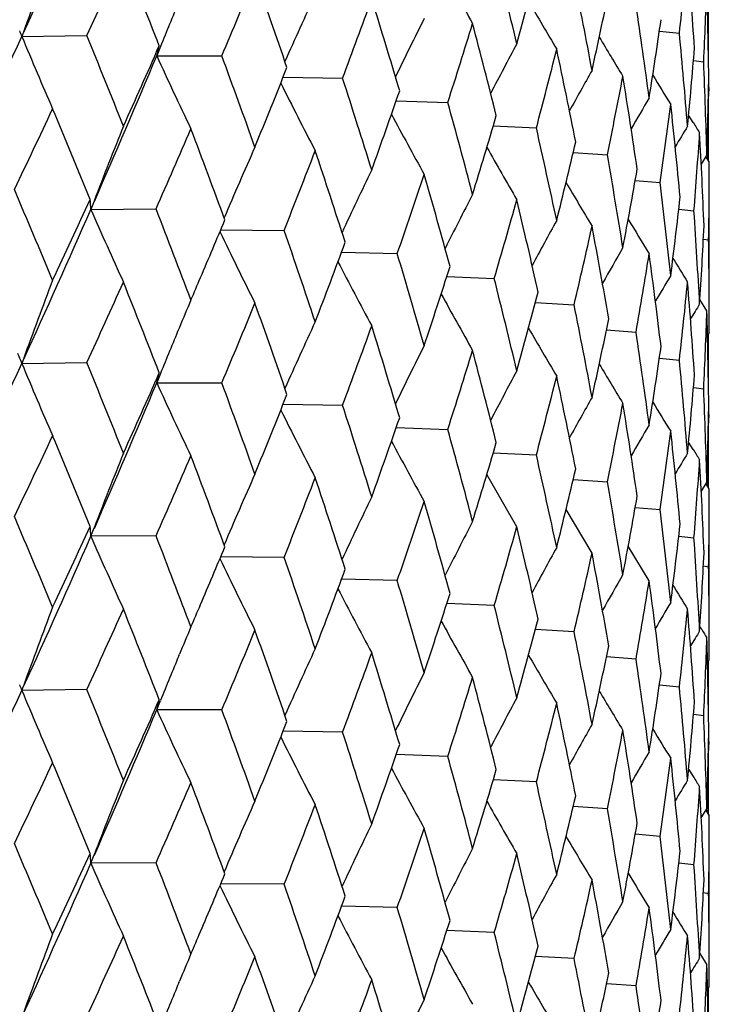
# Model space of a CAD drawing. Units: inches. Extents: x 0 to 11, y 0 to 8.5.
# Drawn here: x 4.2 to 4.3, y 5.2 to 5.3 of the extents above; entities that cross this region are included whole.
import ezdxf

# ---------------------------------------------------------------- set-up
doc = ezdxf.new("R2010")
doc.units = ezdxf.units.IN
doc.header["$LTSCALE"] = 0.605
doc.header["$MEASUREMENT"] = 0
doc.layers.get('0').update_dxf_attribs({"linetype": 'CONTINUOUS'})

msp = doc.modelspace()

# ---------------------------------------------------------------- linework, layer by layer
at = {"color": 7, "linetype": 'CONTINUOUS'}
for p, q in [((4.3441753267, 5.3263962819), (4.3441753267, 5.3338817502)), ((4.2405128144, 5.3300948542), (4.2402855198, 5.3294655231)), ((4.2402855198, 5.3294655231), (4.2501128376, 5.3295985608)), ((4.3367487714, 5.3302525035), (4.3397729654, 5.3299573774)), ((4.261257434, 5.3279457093), (4.2606852253, 5.3265323692)), ((4.2606852253, 5.3265323692), (4.2705511002, 5.3265143388)), ((4.3419077321, 5.3258134514), (4.3434542038, 5.3256261198)), ((4.2798035206, 5.3232891932), (4.2888216693, 5.3231331783)), ((4.3442025727, 5.3223019714), (4.3442196642, 5.3212607512)), ((4.2969307543, 5.3197486742), (4.3047370641, 5.3194897744)), ((4.3441753267, 5.3107207195), (4.3441753267, 5.3182078628)), ((4.3418763232, 5.3164244117), (4.3411753087, 5.3175563507)), ((4.3418765778, 5.3164245733), (4.3411754279, 5.3175564268)), ((4.3116169484, 5.315945823), (4.3181339712, 5.3156215136)), ((4.3237140581, 5.3119165828), (4.3288749202, 5.3115680892)), ((4.3440534694, 5.3118733915), (4.3440323498, 5.3109515796)), ((4.3439369996, 5.3115468409), (4.343085145, 5.3101657614)), ((4.3443027951, 5.3105153285), (4.3437998459, 5.3113249006)), ((4.3442978477, 5.2877674945), (4.344302795, 5.3105153285)), ((4.3331012006, 5.3076972307), (4.3368496944, 5.3073710951)), ((4.2512150091, 5.304573965), (4.2507314259, 5.3033131592)), ((4.2512151163, 5.3045738861), (4.2507314259, 5.3033131592)), ((4.2507314259, 5.3033131592), (4.2605899628, 5.3033705518)), ((4.3396863994, 5.3033230898), (4.3419764619, 5.303073598)), ((4.2703782643, 5.3002252594), (4.2799692897, 5.3001337113)), ((4.3434077574, 5.298826546), (4.344202615, 5.298719696)), ((4.2886624336, 5.2968290125), (4.2970842797, 5.2966169199)), ((4.3045892136, 5.293152869), (4.31175931, 5.2928562647)), ((4.3439369997, 5.2879735856), (4.3428828768, 5.2896676292)), ((4.3179976582, 5.2892322629), (4.3238437947, 5.2888903351)), ((4.2641265597, 5.2854671918), (4.2640310799, 5.2852375823)), ((4.3287530982, 5.285103431), (4.3332137309, 5.2847598269)), ((4.344302795, 5.2846382515), (4.3440320492, 5.2842019971)), ((4.3441753267, 5.2769456443), (4.3441753267, 5.284432861)), ((4.2405136044, 5.2806448813), (4.2402862996, 5.2800155154)), ((4.3367488168, 5.2808023761), (4.3397729701, 5.2805071247)), ((4.2402862996, 5.2800155154), (4.250110217, 5.2801528283)), ((4.2606860929, 5.2770823489), (4.2610642737, 5.2785795967)), ((4.2612600378, 5.2784999141), (4.2606860929, 5.2770823489)), ((4.2606860929, 5.2770823489), (4.270548732, 5.2770686446)), ((4.3419077547, 5.2763632671), (4.3434542059, 5.276175867)), ((4.2798043449, 5.2738391999), (4.2888195778, 5.2736875183)), ((4.3442025719, 5.2728515821), (4.3442196636, 5.2718104983)), ((4.2969314845, 5.2702987601), (4.3047352708, 5.2700441442)), ((4.3441753267, 5.2612717641), (4.3441753267, 5.2687573202)), ((4.341877712, 5.2669736883), (4.3411756171, 5.2681069772)), ((4.3116175679, 5.2664958534), (4.3181324945, 5.2661759084)), ((4.3151810303, 5.2553100539), (4.310650589, 5.2632371908)), ((4.3237144948, 5.2624662305), (4.3288737752, 5.2621225042)), ((4.3439369996, 5.2620952117), (4.3430853716, 5.2607142296)), ((4.344302795, 5.2610663882), (4.3438006634, 5.2618745836)), ((4.3440534702, 5.262422215), (4.3440324022, 5.2615025231)), ((4.3442978464, 5.2383162737), (4.344302795, 5.2610663881)), ((4.3331014398, 5.2582466123), (4.3368488929, 5.257925525)), ((4.3265652613, 5.2512969994), (4.3226259898, 5.2579387961)), ((4.2507314259, 5.25386275), (4.2512151538, 5.2551238226)), ((4.2507314259, 5.25386275), (4.2512152815, 5.2551237408)), ((4.2605899638, 5.2539205005), (4.2507314259, 5.25386275)), ((4.339686715, 5.2538736144), (4.341976012, 5.2536280375)), ((4.3352070177, 5.247130324), (4.3320331394, 5.2523497091)), ((4.2799692907, 5.2506836599), (4.2703780366, 5.2507748616)), ((4.3434079745, 5.2493790076), (4.3442025215, 5.2492741397)), ((4.2970842807, 5.2471668685), (4.288662246, 5.2473786568)), ((4.311759311, 5.2434062133), (4.3045890638, 5.2437025554)), ((4.3431678551, 5.2397508762), (4.3428811115, 5.2402110314)), ((4.3238437957, 5.2394402836), (4.3179975438, 5.2397819925)), ((4.2640330941, 5.2357940318), (4.26412623, 5.2360179945)), ((4.3332137318, 5.2353097754), (4.3287530165, 5.2356532062)), ((4.3440321028, 5.2347507291), (4.344302795, 5.2351868645)), ((4.3441753267, 5.2274959262), (4.3441753267, 5.2349814894)), ((4.339772971, 5.2310570732), (4.3367487646, 5.231352201)), ((4.2402855198, 5.230565233), (4.2405128028, 5.2311945331)), ((4.2501128375, 5.2306982642), (4.2402855198, 5.230565233)), ((4.2606852253, 5.2276320791), (4.2612547257, 5.2290387106)), ((4.2705511, 5.2276140422), (4.2606852253, 5.2276320791)), ((4.3434542067, 5.2267258155), (4.3419077282, 5.2269131483)), ((4.2888216691, 5.2242328817), (4.2798035246, 5.2243889026)), ((4.3442025719, 5.2234016678), (4.3442196636, 5.2223604476)), ((4.304737064, 5.2205894778), (4.2969307576, 5.2208483828)), ((4.3441753267, 5.2118203909), (4.3441753267, 5.219307609)), ((4.3411753012, 5.2186560309), (4.3418762931, 5.2175241301)), ((4.3411754226, 5.2186561038), (4.3418765506, 5.2175242873)), ((4.3181339711, 5.216721217), (4.311616951, 5.2170455308)), ((4.3288749201, 5.2126677926), (4.32371406, 5.2130162898)), ((4.3430851443, 5.2112654879), (4.3439369996, 5.2126465707)), ((4.3437998266, 5.2124246029), (4.3443027957, 5.2116150001)), ((4.3440534706, 5.2129731808), (4.3440323483, 5.2120512522)), ((4.3442978475, 5.1888672335), (4.344302795, 5.2116150006)), ((4.3368496943, 5.2084707985), (4.3331012019, 5.2087969368)), ((4.2507314444, 5.2044128633), (4.25121502, 5.2056736503)), ((4.2507314444, 5.2044128633), (4.251215148, 5.2056735684)), ((4.2605899428, 5.2044702545), (4.2507314444, 5.2044128633)), ((4.3419764617, 5.2041733014), (4.3396864002, 5.204422795)), ((4.2799692716, 5.2012334143), (4.2703782856, 5.2013249631)), ((4.3442026149, 5.1998193994), (4.3434077577, 5.19992625)), ((4.2970842639, 5.1977166231), (4.2886624524, 5.1979287158)), ((4.3117592965, 5.1939559681), (4.3045892297, 5.1942525721)), ((4.3238437837, 5.1899900387), (4.3179976715, 5.1903319659)), ((4.3428828784, 5.190767354), (4.3439369992, 5.1890733162)), ((4.2640311585, 5.186337437), (4.2641266011, 5.1865669566)), ((4.3332137224, 5.1858595307), (4.3287531086, 5.186203134)), ((4.3440320507, 5.1853016727), (4.344302795, 5.185737924)), ((4.3441753267, 5.1780453895), (4.3441753267, 5.1855325339))]:
    msp.add_line(p, q, dxfattribs=at)
for centre, radius, start, end in [((2.7833038131, 5.9967319507), 1.6025104668, 335.4153579657, 336.3061153908), ((5.0533208153, 5.0362158507), 0.8643041797, 159.2753854798, 160.1220275154), ((2.8430274291, 5.9785298362), 1.5495164236, 335.2414029445, 335.7356603072), ((2.7923624014, 4.7578089734), 1.5755109197, 21.218383185, 21.7552623782), ((3.1780650125, 5.0573103963), 1.168967716, 13.4066647926, 14.1110190959), ((3.6253659411, 5.4111231482), 0.7190029755, 353.5182601118, 354.4647755309), ((3.3403913945, 5.2603718828), 1.0039301544, 3.8452719791, 4.6506036032), ((4.8004570892, 5.6119448145), 0.5663170909, 208.7037431858, 209.6908840254), ((3.4568815744, 5.5681652594), 0.8911696102, 344.3890791055, 345.182335149), ((3.0754305944, 5.8279860714), 1.2960659404, 337.2371126883, 337.8150903413), ((2.9443972215, 4.8639457112), 1.4132434913, 19.031181768, 19.6247518452), ((3.2478934823, 5.1222339704), 1.0974384372, 10.6120166553, 11.356855409), ((3.6463417894, 5.3600598782), 0.6979623214, 357.1721822745, 358.1415987504), ((3.3536608939, 5.310504084), 0.990641972, 0.7425883499, 1.5572337865), ((4.9640823045, 5.0195962917), 0.7493660818, 155.0456499351, 155.8914715198), ((3.5380145923, 5.4987610548), 0.8076085275, 347.5270970257, 348.3875479722), ((5.0031058528, 5.0267948529), 0.8006440689, 157.3832589143, 157.9054729369), ((3.2501741666, 5.7103789499), 1.1084890267, 339.5527052695, 340.2137684554), ((3.0651790412, 4.9530679418), 1.2861051086, 16.6355117669, 17.2822247089), ((4.8111873901, 5.6185393551), 0.5698918558, 209.8602252954, 210.7081099388), ((3.2992016987, 5.1804250693), 1.0453854297, 7.6821128432, 8.4593928773), ((4.9380607592, 5.0117337205), 0.7129598112, 153.2922126822, 154.0803482404), ((3.3829555132, 5.6157458946), 0.9682194567, 342.1828466755, 342.9238996637), ((3.1606662665, 5.0293909767), 1.186901164, 14.0479054733, 14.7429140593), ((3.5953924951, 5.4386191922), 0.7492347368, 350.9036538032, 351.8185743013), ((4.2173032838, 5.3207828199), 0.0245677127, 20.6965962539, 22.7840396306), ((2.7429352434, 4.7122059498), 1.6287289328, 21.7553031423, 22.2757207731), ((3.3334481255, 5.233920002), 1.0108970575, 4.6510906429, 5.4514425076), ((2.6297058652, 6.0667993132), 1.7713350734, 334.5668664132, 335.4013866196), ((4.7963103611, 5.5591999459), 0.6016157654, 202.4490900308, 203.5837845142), ((2.894940269, 5.9292537304), 1.4925738429, 335.7356032262, 336.2457697627), ((4.239670491, 5.3326901881), 0.0218983513, 343.6681554883, 347.6960284164), ((4.9186261803, 5.0045821206), 0.6848178344, 151.7852675576, 152.493519515), ((4.8231683968, 5.6240012763), 0.5764977381, 210.7369259223, 211.4255883223), ((2.9133283276, 5.8904010972), 1.4605884267, 336.3514369483, 337.2906947114), ((4.788655095, 5.5676581459), 0.5804255539, 204.5463539405, 205.750436003), ((2.9050401293, 4.8240338342), 1.4550281335, 19.6247966844, 20.2025977022), ((3.4832594876, 5.5375796575), 0.8638754662, 345.1118432978, 345.926608257), ((3.2346982093, 5.0960315909), 1.1108931527, 11.290222578, 12.0272347331), ((3.6317143957, 5.3846355604), 0.7126253667, 354.464288736, 355.4172582108), ((3.3515119044, 5.2845632828), 0.9927918624, 1.5574607997, 2.3704853719), ((3.1144676859, 5.786191457), 1.253908349, 337.8150390566, 338.4089898115), ((4.9031889937, 4.9984511939), 0.6623436315, 150.5267637676, 151.1331558927), ((4.8356997806, 5.6281593848), 0.5854047656, 211.3474974856, 211.8557286863), ((4.7895248556, 5.5758276521), 0.5695488123, 206.4188945545, 207.5750667989), ((3.0337650939, 4.9174159748), 1.319004722, 17.2822755299, 17.9142598769), ((3.5570201999, 5.4712562178), 0.788200487, 348.3110544805, 349.1895283558), ((3.2897770918, 5.1554653233), 1.0549115279, 8.3899575601, 9.1612035353), ((3.6485471865, 5.3341114926), 0.6957558161, 358.1414656803, 359.1131789244), ((3.2799893712, 5.6737766873), 1.0768034459, 340.2137256078, 340.8904112092), ((3.3538820092, 5.334098648), 0.9904208614, 358.7141624904, 359.2573077448), ((3.1358507954, 4.9969825412), 1.2125617612, 14.7429721836, 15.4247052553), ((4.8900972233, 4.9935488408), 0.6438837337, 149.5181420905, 149.9996650252), ((3.6079917373, 5.4132162867), 0.7365033104, 351.7372338449, 352.6655201679), ((3.3275190717, 5.2097904976), 1.0168521799, 5.3800385782, 6.1763826723), ((2.6965279702, 6.0466693083), 1.7110882638, 334.3614444519, 334.8139261192), ((2.7030883156, 4.6722922427), 1.6717963008, 22.2311013051, 22.739055601), ((4.7958654182, 5.5835682262), 0.5659843235, 208.0179560508, 209.0671721305), ((3.4057191097, 5.5828767598), 0.9444062209, 342.9238679901, 343.6796317735), ((4.8478251628, 5.6305430653), 0.5955289723, 211.8341040255, 212.0095486827), ((5.0243204048, 5.0073616564), 0.8282675348, 158.1306943871, 158.9712646286), ((2.9672715118, 5.873853005), 1.413549732, 336.197735883, 336.7335925692), ((2.8737224812, 4.7889228264), 1.4884036032, 20.1527453444, 20.7187242418), ((3.215613968, 5.0660872241), 1.1304059975, 12.0273005148, 12.7529406091), ((4.8778914804, 4.9902477405), 0.627916195, 148.7609428586, 149.0923417527), ((3.6384890004, 5.3605084957), 0.705828149, 355.3325469839, 356.2932362696), ((3.348919529, 5.2608869068), 0.995386302, 2.2980378788, 3.1092470424), ((3.5003161155, 5.5074269473), 0.8462911096, 345.9265901561, 346.7544671565), ((4.9807832936, 4.9989486877), 0.7718854139, 156.0149728024, 156.8808719122), ((3.1685208312, 5.7412285855), 1.1957768872, 338.3536097616, 338.9731623289), ((3.009003202, 4.8858279166), 1.345031503, 17.8594364437, 18.4804584623), ((4.8055435723, 5.5906259352), 0.5676001343, 209.3191676548, 210.2393113497), ((3.2758623285, 5.1273428445), 1.0690062952, 9.1612760348, 9.9235023483), ((3.6497925009, 5.3105155485), 0.6945102941, 359.0268177962, 359.9999818499), ((4.9501038011, 4.990859655), 0.7299848994, 154.1395294736, 154.9592209224), ((3.5692203772, 5.4430495633), 0.7757798889, 349.1895253304, 350.0787561278), ((3.3209209792, 5.636021121), 1.033484398, 340.8278441104, 341.5293277162), ((3.1163937676, 4.9680334349), 1.2327478711, 15.3652803264, 16.0371671731), ((4.8170327324, 5.5966917627), 0.5728312812, 210.334165103, 211.1050326643), ((3.3184171136, 5.1829270437), 1.0260074287, 6.1764595022, 6.9665360667), ((2.6429519558, 4.6212692447), 1.7369778245, 22.7372564821, 23.227156364), ((2.7619306289, 5.9899697273), 1.6387871502, 334.8159657388, 335.2857856683), ((4.2307197379, 5.3024651254), 0.0200296485, 2.4265672196, 6.7091978524), ((4.9277557801, 4.9833155592), 0.6980896608, 152.5090857186, 153.2599231287), ((3.4366308144, 5.5502499657), 0.9121959226, 343.6102808758, 344.3890980545), ((3.2006493016, 5.0391216369), 1.1457504183, 12.6894081003, 13.4065975198), ((3.6158689043, 5.3863251473), 0.7285611392, 352.6655323032, 353.6014900238), ((2.7859287596, 5.9460515316), 1.5996122863, 335.4163311489, 336.3086928038), ((4.7913472374, 5.5388213979), 0.5896860063, 203.5393658044, 204.7106214162), ((2.826276168, 4.7451456973), 1.5391137223, 20.717072631, 21.2656380655), ((3.3444196925, 5.2347640456), 0.9998928458, 3.1093244868, 3.917319674), ((3.0241996573, 5.8235107531), 1.3515875699, 336.8887287025, 337.2902918708), ((4.9105739847, 4.97664182), 0.6730362867, 151.1262253615, 151.7862754879), ((4.8293176313, 5.6014967944), 0.5806136889, 211.0761060993, 211.677404605), ((4.7885436891, 5.5472157975), 0.5742502887, 205.5058329242, 206.7053174724), ((2.9712332844, 4.8473639619), 1.3848430877, 18.4789777715, 19.0835513984), ((3.5231448457, 5.4784768957), 0.8228376942, 346.6790371282, 347.5271017917), ((3.2648574735, 5.1018405811), 1.0801789893, 9.8564886125, 10.6119406062), ((3.6423566944, 5.3343805321), 0.7019523264, 356.2932619796, 357.2579519269), ((3.2048024684, 5.7013644697), 1.1568929984, 338.9749663244, 339.6117348462), ((3.3544830675, 5.2846372585), 0.9898197299, 0.1932062487, 0.8151903139), ((4.8965763898, 4.971044529), 0.6528517242, 149.9925811649, 150.539396621), ((4.7924137442, 5.5551816765), 0.5672900148, 207.2573385575, 208.3622812812), ((3.0864155588, 4.9335674161), 1.2639318391, 16.0358811804, 16.6926829926), ((3.585193935, 5.4166789504), 0.7595632101, 349.9982875897, 350.9036436895), ((3.3110275922, 5.1584484906), 1.0334522353, 6.8967962496, 7.6820297538), ((4.8418271584, 5.6048719577), 0.5903401326, 211.5588986997, 211.9681054611), ((3.3484990915, 5.6009007306), 1.0043988982, 341.530961896, 342.2488954232), ((5.0541136406, 4.9864839104), 0.8651448987, 159.2766033589, 160.12230161), ((2.8378393612, 5.9314879043), 1.5552353277, 335.2408737034, 335.7333632856), ((2.7968912617, 4.7101107745), 1.5706557265, 21.2185841648, 21.7571791074), ((2.9989239735, 5.8342900154), 1.3790657911, 336.7364516072, 336.889019418), ((3.1772511118, 5.0076886061), 1.169798891, 13.4055290723, 14.1094482607), ((4.8839468491, 4.9669758363), 0.635644741, 149.1094050996, 149.5192387086), ((3.6257514782, 5.3616405235), 0.7186162532, 353.5173546632, 354.4642646611), ((3.3404349943, 5.2109166955), 1.0038869809, 3.8457203214, 4.6510037383), ((3.4574139637, 5.5185415658), 0.8906105572, 344.3905233501, 345.1843630747), ((4.9982302873, 4.9793910044), 0.7953558419, 157.0429281299, 157.3668600631), ((4.8006556595, 5.5626301336), 0.5665560928, 208.7061186379, 209.692732322), ((3.07191771, 5.7800225347), 1.2998796509, 337.2365922691, 337.8129311982), ((2.9478152374, 4.8156698717), 1.4096300243, 19.0313470585, 19.6265000931), ((3.2472497989, 5.0726794168), 1.098090066, 10.6111100676, 11.355577227), ((4.8719376852, 4.9645000807), 0.6206800158, 148.4788802234, 148.724443022), ((3.6465835091, 5.3106023889), 0.697720541, 357.1717965386, 358.1414302008), ((3.3538228735, 5.2610543539), 0.9904799987, 0.7426800198, 1.5573745117), ((3.5383312256, 5.4492223452), 0.80728056, 347.5282779882, 348.389174462), ((3.3546537564, 5.2846382465), 0.9896490386, 2.913e-07, 0.1811682631), ((5.0039061667, 4.977025414), 0.8015049588, 157.3846930205, 157.9054854264), ((4.9647224953, 4.9698672511), 0.7500635461, 155.0470692588, 155.8919962783), ((3.2477521133, 5.6618421528), 1.1110768591, 339.5522010097, 340.211788329), ((3.0677729893, 4.9043895403), 1.2833993593, 16.6356382664, 17.2837807879), ((4.8113977535, 5.5692369465), 0.5701475511, 209.8625742177, 210.709975072), ((3.2986988059, 5.1309177529), 1.0458912533, 7.6814534008, 8.4584321169), ((4.9386438682, 4.9620095815), 0.7136031857, 153.2937090521, 154.0810348387), ((3.3812796609, 5.5668428436), 0.9699817263, 342.1823672685, 342.9221438956), ((3.1626266346, 4.9804292473), 1.1848813501, 14.0479902841, 14.7442539256), ((3.595541358, 5.3891320976), 0.7490821392, 350.904532266, 351.8197437615), ((4.2159018971, 5.2707456481), 0.026087863, 22.7786344098, 24.3716386701), ((4.2172727277, 5.2713205778), 0.0246013502, 20.6974584906, 22.7801653585), ((3.3330663732, 5.1844443679), 1.0112794992, 4.650692377, 5.4508192185), ((2.6347743207, 6.01502466), 1.7657596544, 334.5643454714, 335.401523246), ((4.8013712674, 5.5118759464), 0.6071042748, 202.4521690911, 203.5781156974), ((2.7379138779, 4.6606906536), 1.6341576281, 21.7572585774, 22.2760027328), ((4.9191610485, 4.9548647049), 0.6854148087, 151.7868280042, 152.4943757176), ((4.8233924747, 5.5747113005), 0.5767718308, 210.7392142556, 211.4274573771), ((2.900081137, 5.8775491446), 1.486961179, 335.7333498474, 336.2454941178), ((3.4821170522, 5.4884402117), 0.8650588698, 345.111398643, 345.9251242911), ((3.2361541969, 5.0468710686), 1.1094090267, 11.2902632194, 12.0283351423), ((3.6317241458, 5.3351761927), 0.7126149155, 354.4648324102, 355.4179267111), ((2.9176437842, 5.8391423452), 1.455910053, 336.3485147124, 337.2908064062), ((4.8065330381, 5.5265142924), 0.6001377595, 204.5586544387, 205.7246905631), ((2.9013081627, 4.7732033443), 1.4590065035, 19.6265865641, 20.202872957), ((3.3512392474, 5.2351064633), 0.9930645597, 1.5573325857, 2.3702132549), ((3.1180334073, 5.7353358682), 1.2500763764, 337.812923367, 338.4087542133), ((4.9036807077, 4.9487431076), 0.6628978922, 150.5283769159, 151.1341896488), ((4.8233830423, 5.5434639642), 0.6074727219, 206.4413155962, 207.5267711858), ((3.0309781247, 4.8670588128), 1.3219349548, 17.2838761756, 17.9145256262), ((3.5562766595, 5.4219656008), 0.7889605272, 348.3106552858, 349.1883624559), ((3.2908164797, 5.1061683568), 1.053861202, 8.3899521938, 9.1620434354), ((4.8359329775, 5.5788778052), 0.5856911687, 211.3496871562, 211.857594762), ((3.6484321597, 5.2846613181), 0.6958708296, 358.1416531373, 359.1133197265), ((3.2825147245, 5.6234553976), 1.0741327124, 340.2117883349, 340.8902227086), ((3.3537054895, 5.2846491838), 0.9905973758, 358.7142925896, 359.257394472), ((3.1337827136, 4.9469565341), 1.2147079874, 14.7443593892, 15.4249584155), ((4.8905622284, 4.9438451942), 0.6444123104, 149.5198042894, 150.0008773334), ((2.6935064019, 5.998570468), 1.7143969944, 334.3644268089, 334.8160777062), ((2.7045862371, 4.6235285402), 1.6701500526, 22.2287479005, 22.7372475681), ((3.6075625352, 5.3638330564), 0.7369373894, 351.7368909409, 352.6647131711), ((3.3281998488, 5.1604052036), 1.0161685068, 5.3799862167, 6.1769446946), ((4.853457348, 5.5651681767), 0.6314117412, 208.0503938317, 208.9922718969), ((3.4075243508, 5.5329003285), 0.9425263884, 342.9221539144, 343.6794974812), ((4.8480898363, 5.5812822261), 0.5958531102, 211.8362629495, 212.0113957705), ((5.0267870713, 4.9569182635), 0.8309262029, 158.1305697948, 158.968366938), ((2.9651807559, 5.825248434), 1.415803878, 336.200577757, 336.735633535), ((2.874790758, 4.7399245711), 1.4872450754, 20.150584529, 20.7170552018), ((3.2141125238, 5.016292715), 1.1319459819, 12.0284506594, 12.7531778835), ((4.8783103698, 4.9405637558), 0.6283948522, 148.7626363697, 149.0937456943), ((3.5016012764, 5.4576753413), 0.8449715204, 345.9251459813, 346.7543936483), ((3.6383241182, 5.3110753899), 0.70599371, 355.3322703887, 356.2928189914), ((3.3492767035, 5.2114526402), 0.9950288574, 2.2979385424, 3.1095188927), ((4.982655044, 4.9486580752), 0.7739366854, 156.0145362231, 156.8780659149), ((3.1670233244, 5.6923131651), 1.1973660015, 338.3562640384, 338.9750571186), ((3.0097594884, 4.8366693736), 1.3442222608, 17.8574961678, 18.4789491407), ((3.2748242737, 5.0777071859), 1.0700604474, 9.1621674514, 9.9237203422), ((3.6498682177, 5.2610667385), 0.6944345774, 359.026615672, 359.9999711002), ((4.9514546703, 4.9407417468), 0.7314912151, 154.1387030057, 154.9566290252), ((3.5701129206, 5.3934432891), 0.7748741349, 349.188396395, 350.0787487036), ((3.3198222662, 5.5869069473), 1.0346324779, 340.8302573587, 341.5310363836), ((3.11691435, 4.9187641508), 1.2321979987, 15.3635893399, 16.0358391183), ((2.6452047201, 4.572705513), 1.7345581076, 22.7390589112, 23.2295993351), ((3.317773783, 5.1333949613), 1.0266557071, 6.1770739738, 6.9667314429), ((2.7590194302, 5.9419549342), 1.6420317691, 334.8139153973, 335.2827623462), ((4.2306473164, 5.2530094927), 0.0201022264, 2.4327025307, 6.7008812402), ((4.9287339436, 4.933339473), 0.6991995795, 152.5079446954, 153.25751178), ((3.4358121714, 5.5010055786), 0.9130393324, 343.6123949914, 344.3905777051), ((3.2009849932, 4.9897761346), 1.1453999604, 12.6879946863, 13.4054722338), ((3.616449195, 5.336808983), 0.7279773271, 352.6647583647, 353.6015519347), ((2.7832224804, 5.8978672813), 1.6025992455, 335.4154089565, 336.3061170843), ((4.7939818367, 5.4905288693), 0.5925638031, 203.5402674355, 204.705921028), ((2.827998262, 4.6963006952), 1.5372894424, 20.7187345344, 21.2679018889), ((3.3441285471, 5.1852911756), 1.0001847278, 3.1096486789, 3.9174893352), ((3.0228937073, 5.7746779271), 1.3530305622, 336.8868044031, 337.2875310907), ((4.9112889692, 4.9267776231), 0.6738617269, 151.1248446451, 151.784010987), ((2.9725734218, 4.7983249766), 1.3834422051, 18.4804783212, 19.0856088678), ((3.5225310074, 5.4291462627), 0.823462532, 346.6807924073, 347.5283090957), ((3.265042394, 5.0524438876), 1.0799876647, 9.855379001, 10.6110384145), ((3.6426719519, 5.2849134981), 0.7016367169, 356.292872701, 357.2580837442), ((4.790545735, 5.4987236094), 0.5764698431, 205.5060772854, 206.7010594545), ((3.3545057948, 5.2351851833), 0.9897970041, 0.1924442196, 0.815330716), ((3.203518884, 5.6524483521), 1.1582821837, 338.9731582877, 339.6090978319), ((4.896852995, 4.9214113215), 0.6531821843, 149.9909043653, 150.5373756718), ((3.0874702203, 4.8843916929), 1.2628428254, 16.0371987685, 16.6945056059), ((3.584736434, 5.3672915387), 0.7600246375, 349.9996272575, 350.9045384139), ((3.3110841934, 5.109019518), 1.0333935126, 6.8960128515, 7.6813684918), ((4.7124517715, 5.4744310433), 0.437712025, 211.3885988189, 211.9423251455), ((4.7937515273, 5.5064134955), 0.5687917671, 207.2566854269, 208.3588250481), ((3.3476427889, 5.5517682822), 1.0053112646, 341.5293297759, 342.2465353338), ((5.0559441087, 4.9363455914), 0.867100982, 159.2767796521, 160.1206942498), ((2.9960531963, 5.7861253592), 1.3822102927, 336.7345552206, 336.8871217144), ((3.1780850999, 4.958415388), 1.168946956, 13.4066422026, 14.1110072967), ((4.8842304671, 4.9173325602), 0.6359866438, 149.1076880014, 149.5172455765), ((2.8430465561, 5.8796224465), 1.5494960841, 335.2413449224, 335.735607717), ((2.7923645711, 4.6589081952), 1.5755090714, 21.2184280584, 21.7553068334), ((3.6254196122, 5.3122171222), 0.7189490062, 353.5182304451, 354.4648138271), ((3.3403769991, 5.1614704784), 1.0039445883, 3.845279997, 4.6505974214), ((4.9983254607, 4.9298850523), 0.7954658312, 157.0418008699, 157.3657341591), ((4.8014954133, 5.5136251535), 0.5675067098, 208.7048148924, 209.6898874219), ((3.456858883, 5.4692708641), 0.8911930455, 344.3891079189, 345.182341276), ((3.0754448815, 5.7290811243), 1.2960509666, 337.2370578894, 337.8150409383), ((2.9443998743, 4.7650452657), 1.413241032, 19.0312225397, 19.6247924646), ((3.247907481, 5.0233366767), 1.0974241298, 10.6119985097, 11.3568451727), ((4.8722287088, 4.9148479475), 0.6210330512, 148.4771296322, 148.7225146523), ((4.6307500167, 5.4175886584), 0.338129016, 211.7322651261, 211.9798828872), ((3.537998441, 5.3998640182), 0.807624996, 347.5271205175, 348.3875519684), ((3.6463593735, 5.2611588028), 0.6979447227, 357.1721743534, 358.1416121152), ((3.3536569317, 5.2116036622), 0.9906459348, 0.7425926443, 1.5572321703), ((3.354808991, 5.2351868472), 0.989493804, 1.0041e-06, 0.1812070366), ((5.0042949034, 4.9274060617), 0.8019295447, 157.3837233203, 157.9056056581), ((4.9653994249, 4.9200953818), 0.7508136491, 155.0464986165, 155.8906926529), ((3.2501852391, 5.6114755694), 1.1084775745, 339.5526546926, 340.213723186), ((3.0651820503, 4.8541676983), 1.2861022102, 16.6355478709, 17.2822609499), ((4.8118638477, 5.5200345213), 0.5706754252, 209.860844769, 210.7075673365), ((3.299210609, 5.0815262468), 1.045376406, 7.6820995002, 8.4593843777), ((4.9389390301, 4.9123996043), 0.7139393676, 153.2927881903, 154.079844571), ((3.5953814009, 5.3397204682), 0.7492459359, 350.9036711896, 351.8185759655), ((4.2171390001, 5.2218169772), 0.0247445622, 20.7041476127, 22.7766051334), ((3.3829643532, 5.51684356), 0.968210417, 342.1828014327, 342.9238595697), ((3.1606695553, 4.9304908437), 1.1868979338, 14.0479363397, 14.7429453679), ((2.6297367259, 5.9678833145), 1.7713004745, 334.5668966552, 335.4014331023), ((4.7994560064, 5.4616364088), 0.6050334878, 202.4523333764, 203.5806161606), ((2.742916736, 4.6132995293), 1.6287483803, 21.7552609069, 22.2756733352), ((4.8235771813, 5.5253478378), 0.5769752869, 210.7372497966, 211.4253439643), ((3.3334525958, 5.1350202418), 1.0108925606, 4.6510823845, 5.4514358983), ((2.8949758628, 5.8303360288), 1.4925342537, 335.7356497526, 336.2458308974), ((4.2398511939, 5.2337437976), 0.0217119775, 343.6508088736, 347.7132543291), ((4.9191906508, 4.9053839604), 0.6854560713, 151.7856331256, 152.4932269911), ((3.4832667198, 5.4386780425), 0.863868138, 345.1118045686, 345.9265744266), ((3.2347017359, 4.9971315022), 1.1108896536, 11.2902476614, 12.0272605719), ((3.6317074438, 5.2857358312), 0.7126323383, 354.4642993753, 355.4172574142), ((2.9133554602, 5.791487947), 1.4605584328, 336.3514719856, 337.2907491794), ((4.7911574145, 5.4699330644), 0.5831899442, 204.5492485257, 205.7476210343), ((2.9050252491, 4.725129241), 1.455043582, 19.6247581039, 20.2025541351), ((3.1144910138, 5.6872805835), 1.2538827659, 337.815082773, 338.4090469476), ((4.903533366, 4.8993591796), 0.6627377785, 150.5269805234, 151.1330133792), ((3.3515123024, 5.1856630753), 0.9927914628, 1.557457809, 2.3704807731), ((3.0337528843, 4.8185126781), 1.3190172624, 17.2822411215, 17.9142207437), ((3.5570262349, 5.3723551088), 0.7881944125, 348.3110234361, 349.1895018475), ((3.2897808402, 5.0565652292), 1.05490779, 8.3899763732, 9.1612234165), ((4.8356909119, 5.5292541002), 0.5853946164, 211.347533736, 211.8557748169), ((3.6485438805, 5.2352112876), 0.6957591225, 358.1414691521, 359.1131756319), ((4.7913452312, 5.4778552406), 0.5715919183, 206.4210054996, 207.5730406805), ((3.2800046627, 5.5748700583), 1.0767869241, 340.2137656786, 340.8904632027), ((3.3538794575, 5.2351984173), 0.9904234131, 358.7141669554, 359.2573054357), ((4.8901028734, 4.8946457573), 0.64389003, 149.5181813842, 149.9997009486), ((2.696394256, 5.9478335131), 1.7112367037, 334.3614342704, 334.8138778553), ((2.7031742847, 4.5734268832), 1.6717035199, 22.2311072174, 22.7390910131), ((3.1358406178, 4.8980801856), 1.2125721198, 14.7429424737, 15.424671136), ((3.607996849, 5.3143155375), 0.7364981867, 351.737211547, 352.6655019129), ((3.3275230385, 5.1108903578), 1.0168482159, 5.3800507276, 6.1763961873), ((4.7971225124, 5.4853521751), 0.567415505, 208.0193247238, 209.0658898634), ((3.4057288721, 5.4839728212), 0.9443958285, 342.923903495, 343.6796773785), ((5.0265441927, 4.9075880492), 0.8306565787, 158.131929434, 158.9700809754), ((2.9671822256, 5.7749923564), 1.4136474081, 336.1977257341, 336.7335467574), ((2.8737870137, 4.6900460595), 1.4883349296, 20.1527504051, 20.7187568633), ((3.2156053817, 4.9671855615), 1.1304146735, 12.0272760145, 12.7529120742), ((4.8778994515, 4.8913431508), 0.6279252505, 148.7609830657, 149.092377823), ((4.8478193323, 5.5316396359), 0.595522384, 211.8341410826, 212.0095930564), ((3.6384933682, 5.2616079997), 0.7058237794, 355.3325342696, 356.2932269661), ((3.3489237241, 5.1619866876), 0.9953821072, 2.2980430969, 3.1092538956), ((4.9824218932, 4.8993345288), 0.7736726944, 156.0160017526, 156.8799000988), ((4.8063829442, 5.4922064452), 0.5685674195, 209.319994321, 210.2385697496), ((3.5003218957, 5.4085247143), 0.8462850396, 345.9266201331, 346.7545050905), ((3.1684596748, 5.6423527763), 1.195842748, 338.353599767, 338.9731197614), ((3.0090521399, 4.7869432746), 1.3449801352, 17.8594405706, 18.4804878808), ((3.2758550184, 5.0284416938), 1.0690136431, 9.1612572112, 9.9234799239), ((4.9512192371, 4.8914289152), 0.7312199903, 154.1402531589, 154.9585592597), ((3.569223144, 5.3441483833), 0.7757770113, 349.1895488427, 350.0787851682), ((3.6497962343, 5.2116152203), 0.6945065607, 359.0268151726, 359.9999818732), ((3.3208786287, 5.5371357284), 1.0335292804, 340.8278344186, 341.5292892847), ((3.1164309291, 4.8691432699), 1.2327093644, 15.3652834393, 16.0371929623), ((2.642828249, 4.5223161138), 1.7371123214, 22.7372853212, 23.2271488312), ((4.8175630524, 5.4981070942), 0.5734483952, 210.3346224384, 211.104658608), ((3.3184108632, 5.0840262696), 1.0260136908, 6.176446743, 6.9665202049), ((2.7621531919, 5.8909661304), 1.6385418045, 334.8159214913, 335.285813258), ((4.2306567126, 5.2035597983), 0.020092849, 2.4332895601, 6.7024233596), ((4.9284947847, 4.8840372742), 0.6989196882, 152.5095653104, 153.2595091606), ((3.6158692521, 5.2874245671), 0.728560762, 352.6655485256, 353.6015091269), ((2.7860763903, 5.8470856833), 1.5994507749, 335.4162674852, 336.3087184515), ((4.7941455467, 5.4411741643), 0.5927518875, 203.5423826951, 204.7075761668), ((2.8261844842, 4.6462099151), 1.5392120153, 20.717099299, 21.2656314434), ((3.4366016244, 5.4513584031), 0.912226379, 343.6102716623, 344.389064718), ((3.2006772544, 4.940227583), 1.1457217862, 12.6894101259, 13.4066192568), ((3.3444143564, 5.1358635403), 0.9998981837, 3.1093180699, 3.9173107165), ((3.024297116, 5.7245692143), 1.3514817639, 336.8887177653, 337.2903096972), ((4.911044646, 4.8774859572), 0.6735718314, 151.1265235198, 151.7860469702), ((3.5231252771, 5.3795813556), 0.8228578225, 346.6790285907, 347.5270745214), ((3.2648779658, 5.0029438193), 1.0801582016, 9.8564894903, 10.611957894), ((4.8296236554, 5.5027836281), 0.5809723759, 211.0763336968, 211.6772589982), ((3.642354953, 5.2354802153), 0.7019540648, 356.2932702915, 357.2579603506), ((4.7907091869, 5.4493764706), 0.576661579, 205.5083283186, 206.7027922506), ((2.9711645899, 4.7484400484), 1.3849157119, 18.4790019434, 19.0835457799), ((3.204907911, 5.6024244421), 1.1567803371, 338.9749274159, 339.611759955), ((4.8965931912, 4.8721350995), 0.6528708256, 149.9926268527, 150.5394252417), ((3.3544785407, 5.1857369295), 0.9898242567, 0.1932088226, 0.8151884665), ((3.0863640343, 4.8346517763), 1.263985585, 16.0359025161, 16.6926784728), ((3.5851817461, 5.3177809048), 0.7595755974, 349.9982799392, 350.9036233908), ((3.3110418016, 5.0595499102), 1.0334379276, 6.8967959375, 7.6820422479), ((4.8418295649, 5.5059736529), 0.5903432147, 211.558940225, 211.9681435332), ((4.7939279171, 5.4570798605), 0.5690017266, 207.2589873107, 208.3605996674), ((3.3485735436, 5.501976171), 1.0043206083, 341.5309268508, 342.2489185895), ((2.9993622766, 5.7352027598), 1.3785892988, 336.7363936579, 336.8890185476), ((4.8839653358, 4.8680650537), 0.635665973, 149.1094518883, 149.5192708685), ((5.0568509284, 4.8865703725), 0.8680636098, 159.2779871345, 160.1208368581), ((2.8375964529, 5.8326962227), 1.555501398, 335.2409877041, 335.7333944302), ((2.7971922226, 4.6113307338), 1.5703316427, 21.2184680244, 21.7571755214), ((3.1772128778, 4.9087787718), 1.1698382842, 13.4055472309, 14.1094449301), ((3.6257452881, 5.2627410122), 0.7186224876, 353.5173481087, 354.4642520803), ((3.340443674, 5.1120170013), 1.0038782831, 3.8457188005, 4.6510111719), ((4.8016861195, 5.4643055172), 0.5677363927, 208.7071274036, 209.6916849581), ((3.4574665055, 5.4196270347), 0.8905561349, 344.3904930532, 345.1843837635), ((4.9989894696, 4.880171154), 0.796179517, 157.0430654934, 157.3666541564), ((3.0717503409, 5.6811898158), 1.3000601337, 337.2366998007, 337.8129604006), ((2.9480392484, 4.7168495861), 1.4093921654, 19.0312415002, 19.6264965592), ((3.2472222278, 4.973773625), 1.0981181694, 10.6111247243, 11.3555751671), ((4.871956493, 4.8655888177), 0.6207017657, 148.4789273934, 148.7244806713), ((3.6465825608, 5.2117022031), 0.6977214916, 357.1717912676, 358.1414258344), ((3.3538264366, 5.1621541429), 0.9904764352, 0.742677298, 1.5573767184), ((3.3546496867, 5.185737919), 0.9896531084, 2.905e-07, 0.1811713699), ((4.9661275637, 4.8703250797), 0.7516082295, 155.0478957769, 155.891084131), ((3.2476340199, 5.5629838302), 1.1112021775, 339.5523000889, 340.2118150204), ((3.0679398993, 4.8055412946), 1.2832245323, 16.6355447503, 17.2837773372), ((3.5383675946, 5.3503143164), 0.8072433889, 347.528253331, 348.3891921196), ((5.0051718231, 4.8776038597), 0.8028737268, 157.3850748984, 157.9058454269), ((4.8120705332, 5.4707293337), 0.5709265054, 209.863131195, 210.709372959), ((3.2986801268, 5.0320146927), 1.0459101283, 7.6814642674, 8.4584313942), ((4.9395990786, 4.8626362995), 0.7146690442, 153.2942541276, 154.0804034701), ((3.5955651995, 5.290228181), 0.7490580322, 350.904514073, 351.8197578567)]:
    msp.add_arc(centre, radius, start, end, dxfattribs=at)

doc.saveas('drawing.dxf')
